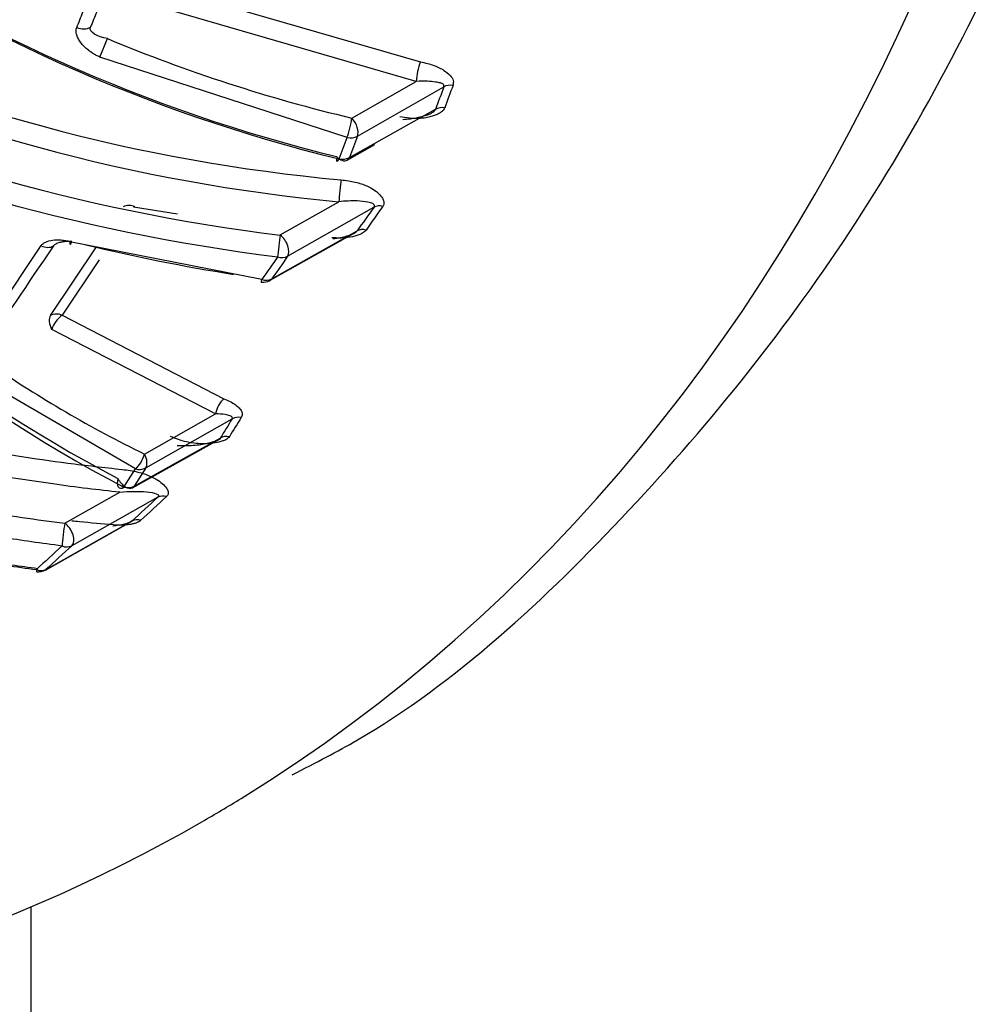
# Paper-space layout 'Sheet1' of a CAD drawing. Units: millimetres. Extents: x 0 to 210, y -3 to 297.
# Drawn here: x 39 to 40, y 186 to 187 of the extents above; entities that cross this region are included whole.
import ezdxf

# ---------------------------------------------------------------- set-up
doc = ezdxf.new("R2010")
doc.units = ezdxf.units.MM
doc.layers.add('A700N0BA00', color=7, linetype='Continuous')
doc.layers.add('Default', color=7, linetype='Continuous')

# ---------------------------------------------------------------- blocks, each defined once
blk = doc.blocks.new('SE6')
at = {"layer": 'A700N0BA00', "color": 7, "linetype": 'Continuous'}
for p, q in [((38.8724, 187.0262), (39.1422, 186.9481)), ((39.1377, 186.9272), (38.8646, 187.0063)), ((38.7991, 186.9532), (38.8073, 186.9729)), ((39.0637, 186.8672), (38.7991, 186.9532)), ((39.0689, 186.8879), (39.1377, 186.9272)), ((39.0749, 186.8686), (39.1673, 186.9212)), ((39.0663, 186.8458), (39.1584, 186.8973)), ((39.0551, 186.8443), (39.0637, 186.8672)), ((39.0749, 186.8686), (39.0663, 186.8458)), ((39.0638, 186.843), (39.0935, 186.8595)), ((38.9922, 186.7628), (39.0549, 186.7984)), ((38.835, 186.7928), (38.8824, 186.7853)), ((39.0001, 186.74), (39.0925, 186.7926)), ((38.9814, 186.7143), (39.0737, 186.7661)), ((38.9832, 186.7159), (39.0744, 186.7672)), ((38.7672, 186.756), (38.9724, 186.7154)), ((38.6577, 186.634), (38.7363, 186.7514)), ((38.7463, 186.6766), (38.7956, 186.7503)), ((38.7984, 186.7363), (38.7588, 186.677)), ((38.7588, 186.677), (38.932, 186.5876)), ((38.9231, 186.5715), (38.7476, 186.6618)), ((38.8372, 186.5126), (38.6702, 186.6098)), ((38.847, 186.5284), (38.9231, 186.5715)), ((38.8482, 186.5136), (38.9407, 186.566)), ((38.8341, 186.4924), (38.9286, 186.5451)), ((38.836, 186.4941), (38.9281, 186.5455)), ((38.825, 186.493), (38.8372, 186.5126)), ((38.8482, 186.5136), (38.836, 186.4941)), ((38.7617, 186.4543), (38.8206, 186.4875)), ((38.8612, 186.4822), (38.7692, 186.4303)), ((38.7409, 186.4043), (38.8348, 186.4574)), ((38.7418, 186.405), (38.8336, 186.4569)), ((38.7255, 184.8474), (38.7255, 186.0437))]:
    blk.add_line(p, q, dxfattribs=at)
for centre, radius, start, end in [((39.4677, 188.5335), 1.7389, 235.4861, 256.2741), ((39.4597, 188.5167), 1.7188, 235.5074, 256.2962), ((39.2307, 188.7043), 1.8905, 245.143, 264.7314), ((39.2327, 188.696), 1.9059, 244.9864, 264.6473), ((39.2104, 186.9227), 0.0728, 159.591, 176.483), ((39.2371, 188.7657), 2.0179, 244.8013, 263.0304), ((42.1356, 185.8104), 3.1607, 159.3906, 159.853), ((39.237, 188.7508), 2.0265, 244.6271, 262.9812), ((39.4666, 187.7485), 1.4046, 217.3082, 242.5244), ((39.487, 187.7652), 1.4342, 217.5274, 242.5072), ((39.0675, 186.8826), 0.0158, 256.2865, 298.0413), ((39.0587, 186.8596), 0.0157, 256.8192, 298.7927), ((38.8305, 186.7801), 0.0143, 65.1797, 116.2042), ((39.2621, 188.73), 2.0346, 256.4135, 260.9583), ((38.974, 186.7273), 0.015, 261.8184, 299.2946), ((38.753, 186.6637), 0.0145, 66.3125, 117.2946), ((38.7772, 186.6517), 0.0312, 126.0056, 161.1519), ((39.401, 187.667), 1.2662, 235.4038, 244.0533), ((38.9506, 186.5668), 0.0279, 131.9797, 170.3041), ((41.9066, 184.7222), 3.4848, 148.0276, 148.4231), ((38.9475, 186.5539), 0.0138, 77.2718, 119.0515), ((38.8415, 186.5263), 0.0144, 252.6161, 297.8591), ((38.8291, 186.5067), 0.0143, 253.2162, 298.6297), ((45.1201, 179.6627), 9.2505, 132.50062, 132.7322), ((45.2847, 179.3177), 9.6527, 132.53816, 132.75954), ((38.7335, 186.4174), 0.015, 262.6232, 299.4484)]:
    blk.add_arc(centre, radius, start, end, dxfattribs=at)
for centre, major_axis, ratio, start_param, end_param in [((36.4364, 190.4163), (2.4719, -4.2815), 0.57735, 0.017198, 3.072797), ((38.7792, 186.9953), (0.0139, -0.0056), 0.762993, 4.674957, 5.7553), ((39.1809, 187.8682), (-1.1878, 0.4954), 0.75378, 1.570698, 1.785354), ((39.177, 186.911), (-0.014, 0.0053), 0.778825, 4.988467, 5.728004), ((42.214, 188.7463), (-3.0361, -2.8986), 0.330617, -0.600195, -0.590437), ((39.1682, 186.887), (-0.0141, 0.0051), 0.783988, 4.984184, 5.721531), ((39.0651, 186.8788), (0.0035, 0.0146), 0.13992, 3.819859, 5.417918), ((39.0651, 186.8788), (0.0074, -0.013), 0.567931, 0.41335, 1.984076), ((39.0565, 186.856), (0.0035, 0.0146), 0.150247, 2.456209, 3.815117), ((39.0565, 186.856), (-0.0073, 0.0131), 0.580999, 1.989177, 3.141595), ((39.0565, 186.856), (-0.0073, 0.0131), 0.580999, 3.141595, 3.559901), ((39.0562, 186.8097), (0.0014, 0.0149), 0.018539, 0.632242, 2.432362), ((42.0976, 188.4307), (-3.3594, -2.6967), 0.22486, -0.672905, -0.66164), ((42.1064, 188.4755), (-3.3645, -2.7433), 0.219543, -0.674189, -0.663036), ((39.1016, 186.7812), (-0.0122, 0.0087), 0.761983, 5.186631, 5.928579), ((39.0836, 186.7558), (-0.0123, 0.0086), 0.768775, 5.180377, 5.923898), ((38.771, 186.7672), (0.0036, 0.0146), 0.109594, 2.479485, 3.801043), ((38.991, 186.7514), (0.0018, 0.0149), 0.014054, 0.709168, 2.502513), ((38.991, 186.7514), (0.0074, -0.013), 0.565176, 0.27606, 2.231947), ((43.8362, 189.6044), (-5.5849, -4.4832), 0.22486, -0.637999, -0.605748), ((38.7404, 186.7625), (0.0124, -0.0085), 0.782751, 4.906942, 5.913506), ((42.5896, 188.6555), (-4.0022, -3.1569), 0.230769, -0.664366, -0.655307), ((42.5956, 188.7114), (-4.0046, -3.2146), 0.22486, -0.665982, -0.657009), ((38.991, 186.7514), (0.0122, -0.0087), 0.766171, 5.094045, 5.925719), ((38.974, 186.7273), (0.0021, 0.0148), 0.007727, 2.511092, 3.774664), ((38.974, 186.7273), (0.0123, -0.0086), 0.771541, 5.088946, 5.921925), ((38.974, 186.7273), (-0.0073, 0.0131), 0.580141, 3.141593, 3.421291), ((38.7555, 186.6652), (-0.0074, 0.0131), 0.570548, 0.277339, 1.507984), ((41.9803, 188.3609), (-3.2353, -2.5971), 0.22486, -0.569509, -0.559275), ((38.9372, 186.5341), (-0.0128, 0.0078), 0.825939, 5.137717, 5.872915), ((38.8391, 186.525), (0.0065, 0.0135), 0.416085, 3.784293, 5.160248), ((38.8391, 186.525), (0.0074, -0.0131), 0.570548, 0.277331, 1.507984), ((38.8268, 186.5055), (0.0068, 0.0134), 0.439577, 2.022841, 3.7863), ((38.8268, 186.5055), (-0.0073, 0.0131), 0.585325, 1.487473, 3.141593), ((38.8268, 186.5055), (-0.0073, 0.0131), 0.585325, 3.141593, 3.422612), ((41.8428, 188.1316), (-3.5652, -2.4116), 0.114948, -0.662468, -0.648333), ((38.8696, 186.4699), (-0.0101, 0.0111), 0.783243, 5.355657, 6.097227), ((38.7608, 186.4426), (0.0019, 0.0149), 0.060283, 0.676807, 2.588044), ((38.7608, 186.4426), (0.0074, -0.0131), 0.571898, 0.140588, 2.275046), ((38.842, 186.4445), (-0.0102, 0.011), 0.791798, 5.350269, 6.093858), ((42.3405, 188.412), (-4.2505, -2.8751), 0.114948, -0.65536, -0.643506), ((38.7608, 186.4426), (0.0101, -0.011), 0.787567, 5.264239, 6.095551), ((38.7335, 186.4174), (0.0102, -0.011), 0.794687, 5.259596, 6.09267), ((38.7335, 186.4174), (0.0019, 0.0149), 0.067722, 2.595238, 3.141591), ((38.7335, 186.4174), (-0.0074, 0.0131), 0.571857, 3.141593, 3.282176), ((36.4364, 190.4163), (2.4719, -4.2815), 0.57735, 0, 0.017198), ((36.4364, 190.4163), (2.4719, -4.2815), 0.57735, 6.011454, 6.283185)]:
    blk.add_ellipse(centre, major_axis=major_axis, ratio=ratio, start_param=start_param, end_param=end_param, dxfattribs=at)
for points, knots in [([(39.0051, 186.1852), (39.031, 186.1984), (39.1586, 186.2642), (39.3736, 186.4629), (39.6173, 186.7661), (39.81, 187.1348), (39.9491, 187.5549), (40.0322, 188.0232), (40.0576, 188.5314), (40.0247, 189.0708), (39.9344, 189.6322), (39.7886, 190.2063), (39.5898, 190.7837), (39.3415, 191.3556), (39.0478, 191.9128), (38.7133, 192.4467), (38.3432, 192.9486), (37.9434, 193.4107), (37.5199, 193.8255), (37.0791, 194.1864), (36.6276, 194.4872), (36.1718, 194.7227), (35.7191, 194.8882), (35.2757, 194.9802), (34.8546, 194.9944), (34.4858, 194.9428), (34.2963, 194.8645), (34.2055, 194.8258)], [0, 0, 0, 0, 0.008472, 0.048966, 0.089503, 0.130408, 0.171813, 0.213631, 0.255691, 0.297842, 0.339982, 0.382084, 0.424144, 0.466173, 0.508184, 0.550192, 0.592211, 0.634256, 0.676343, 0.718488, 0.760703, 0.802989, 0.845322, 0.887593, 0.929637, 0.971244, 1, 1, 1, 1]), ([(38.7745, 186.9849), (38.7767, 186.9904), (38.7811, 187.0014), (38.7871, 187.016), (38.7925, 187.0288), (38.7955, 187.038), (38.7988, 187.0454), (38.8019, 187.0507), (38.8054, 187.0561), (38.813, 187.064), (38.8282, 187.0731), (38.8518, 187.0799), (38.8803, 187.0826), (38.9154, 187.0833), (38.9614, 187.0834), (39.0181, 187.0835), (39.0834, 187.0842), (39.1303, 187.0862), (39.1551, 187.0873)], [0, 0, 0, 0, 0.053852, 0.10792, 0.143807, 0.179435, 0.194799, 0.216415, 0.235216, 0.251896, 0.312043, 0.377152, 0.429631, 0.501839, 0.601871, 0.71811, 0.850768, 1, 1, 1, 1]), ([(38.8222, 187.0577), (38.8213, 187.0567), (38.819, 187.0541), (38.8157, 187.0483), (38.8115, 187.0398), (38.8069, 187.0291), (38.8017, 187.0161), (38.7958, 187.0014), (38.7913, 186.9906), (38.7891, 186.9851)], [0, 0, 0, 0, 0.050633, 0.124793, 0.249169, 0.405447, 0.558589, 0.777151, 1, 1, 1, 1]), ([(38.7991, 186.9532), (38.7978, 186.9538), (38.7953, 186.955), (38.7916, 186.9571), (38.7858, 186.9611), (38.7804, 186.9663), (38.7762, 186.9723), (38.7743, 186.9768), (38.7734, 186.9811), (38.7741, 186.9837), (38.7745, 186.9849)], [0, 0, 0, 0, 0.083229, 0.167952, 0.255433, 0.512044, 0.639463, 0.760767, 0.882927, 1, 1, 1, 1]), ([(39.1422, 186.9481), (39.1447, 186.9475), (39.1497, 186.9465), (39.1565, 186.9444), (39.1624, 186.9419), (39.1685, 186.9384), (39.174, 186.9339), (39.178, 186.9283), (39.1774, 186.9247), (39.1771, 186.923)], [0, 0, 0, 0, 0.138303, 0.266182, 0.385953, 0.500436, 0.694054, 0.854661, 1, 1, 1, 1]), ([(39.1673, 186.9212), (39.1674, 186.9219), (39.1676, 186.9231), (39.1663, 186.9248), (39.1632, 186.9257), (39.1577, 186.9267), (39.1491, 186.9275), (39.1418, 186.9273), (39.1377, 186.9272)], [0, 0, 0, 0, 0.075984, 0.146227, 0.254451, 0.431986, 0.680345, 1, 1, 1, 1]), ([(39.1683, 186.8991), (39.1679, 186.8983), (39.1671, 186.8967), (39.1649, 186.8945), (39.1619, 186.8926), (39.1581, 186.8909), (39.1534, 186.8894), (39.1474, 186.888), (39.1397, 186.8872), (39.1301, 186.8875), (39.1236, 186.8887), (39.1201, 186.8892)], [0, 0, 0, 0, 0.072412, 0.145363, 0.222046, 0.305224, 0.397077, 0.499233, 0.647952, 0.812649, 1, 1, 1, 1]), ([(39.1235, 186.8865), (39.1261, 186.8867), (39.1309, 186.8871), (39.1372, 186.8881), (39.143, 186.8894), (39.1479, 186.8908), (39.1524, 186.8925), (39.1554, 186.894), (39.1576, 186.8957), (39.1581, 186.8968), (39.1584, 186.8973)], [0, 0, 0, 0, 0.216229, 0.382488, 0.498875, 0.668381, 0.769973, 0.859424, 0.933862, 1, 1, 1, 1]), ([(39.0571, 186.8218), (39.0598, 186.8215), (39.065, 186.821), (39.0724, 186.8195), (39.0791, 186.8177), (39.0851, 186.8154), (39.0911, 186.8122), (39.0967, 186.8082), (39.1008, 186.8037), (39.103, 186.7998), (39.1035, 186.7964), (39.1025, 186.7944), (39.102, 186.7935)], [0, 0, 0, 0, 0.111321, 0.215347, 0.313858, 0.408954, 0.50298, 0.637059, 0.764959, 0.852641, 0.929241, 1, 1, 1, 1]), ([(39.0925, 186.7926), (39.0927, 186.793), (39.0931, 186.7936), (39.093, 186.7946), (39.0924, 186.7955), (39.0906, 186.7971), (39.0847, 186.7982), (39.0729, 186.7999), (39.0616, 186.799), (39.0549, 186.7984)], [0, 0, 0, 0, 0.034168, 0.071896, 0.115416, 0.1662, 0.319361, 0.596882, 1, 1, 1, 1]), ([(39.084, 186.7681), (39.0835, 186.7675), (39.0827, 186.7664), (39.0807, 186.765), (39.078, 186.7635), (39.0743, 186.762), (39.0679, 186.7604), (39.0607, 186.7596), (39.0533, 186.7595), (39.0495, 186.7598), (39.0476, 186.7599)], [0, 0, 0, 0, 0.074281, 0.150088, 0.229273, 0.346727, 0.472843, 0.733248, 0.867074, 1, 1, 1, 1]), ([(39.0486, 186.7589), (39.0513, 186.7592), (39.0563, 186.7599), (39.0632, 186.7615), (39.0685, 186.7633), (39.0725, 186.7652), (39.0738, 186.7666), (39.0744, 186.7672)], [0, 0, 0, 0, 0.298617, 0.543807, 0.738035, 0.886332, 1, 1, 1, 1]), ([(38.7363, 186.7514), (38.7369, 186.7521), (38.7382, 186.7536), (38.7421, 186.7559), (38.7485, 186.7576), (38.756, 186.7577), (38.7623, 186.757), (38.7656, 186.7563), (38.7672, 186.756)], [0, 0, 0, 0, 0.117476, 0.23978, 0.487373, 0.743146, 0.872867, 1, 1, 1, 1]), ([(38.7693, 186.756), (38.7676, 186.756), (38.7644, 186.756), (38.7599, 186.7555), (38.7557, 186.7547), (38.7518, 186.7533), (38.7502, 186.7518), (38.7495, 186.7511)], [0, 0, 0, 0, 0.228393, 0.425312, 0.592416, 0.813075, 1, 1, 1, 1]), ([(38.932, 186.5876), (38.9342, 186.5866), (38.9386, 186.5847), (38.9441, 186.5814), (38.9483, 186.5778), (38.951, 186.5743), (38.952, 186.5707), (38.951, 186.5685), (38.9505, 186.5674)], [0, 0, 0, 0, 0.191666, 0.37033, 0.541061, 0.705414, 0.854692, 1, 1, 1, 1]), ([(38.9407, 186.566), (38.9409, 186.5663), (38.9411, 186.567), (38.9408, 186.5678), (38.9399, 186.5686), (38.9377, 186.5698), (38.9323, 186.5709), (38.9266, 186.5713), (38.9231, 186.5715)], [0, 0, 0, 0, 0.064847, 0.135718, 0.215661, 0.306816, 0.582443, 1, 1, 1, 1]), ([(38.5081, 186.5566), (38.5117, 186.5566), (38.5193, 186.5565), (38.5317, 186.5557), (38.5458, 186.5544), (38.5632, 186.552), (38.5871, 186.5482), (38.6207, 186.5421), (38.6633, 186.5343), (38.7126, 186.5261), (38.7662, 186.5182), (38.8036, 186.5141), (38.8231, 186.5119)], [0, 0, 0, 0, 0.03836, 0.080043, 0.12524, 0.179417, 0.250101, 0.356935, 0.500065, 0.653031, 0.819643, 1, 1, 1, 1]), ([(38.9378, 186.547), (38.9374, 186.5464), (38.9364, 186.5452), (38.9339, 186.5436), (38.9306, 186.5423), (38.9254, 186.5408), (38.9181, 186.5396), (38.9063, 186.5391), (38.8906, 186.5409), (38.8804, 186.545), (38.8749, 186.5472)], [0, 0, 0, 0, 0.053007, 0.108279, 0.168354, 0.235225, 0.362793, 0.496855, 0.733029, 1, 1, 1, 1]), ([(38.8819, 186.5377), (38.8843, 186.5375), (38.8891, 186.5373), (38.8971, 186.5375), (38.9049, 186.5383), (38.9121, 186.5395), (38.9182, 186.5408), (38.923, 186.5423), (38.9267, 186.5439), (38.9276, 186.545), (38.9281, 186.5455)], [0, 0, 0, 0, 0.163084, 0.329341, 0.498783, 0.645111, 0.764341, 0.85904, 0.93432, 1, 1, 1, 1]), ([(38.8206, 186.4875), (38.809, 186.4888), (38.785, 186.4914), (38.7478, 186.4964), (38.7082, 186.5023), (38.6703, 186.5085), (38.6358, 186.5148), (38.6067, 186.5204), (38.5805, 186.5249), (38.5577, 186.5281), (38.5384, 186.5302), (38.527, 186.531), (38.5219, 186.5314)], [0, 0, 0, 0, 0.114382, 0.236433, 0.366934, 0.507113, 0.614255, 0.712889, 0.801591, 0.879569, 0.945659, 1, 1, 1, 1]), ([(38.8231, 186.5119), (38.826, 186.5116), (38.8316, 186.5109), (38.8396, 186.5093), (38.8469, 186.5072), (38.8536, 186.5046), (38.8602, 186.5012), (38.8662, 186.497), (38.8704, 186.4925), (38.8724, 186.4886), (38.8726, 186.4854), (38.8711, 186.4837), (38.8704, 186.4829)], [0, 0, 0, 0, 0.108583, 0.210867, 0.309165, 0.406094, 0.504402, 0.639332, 0.767297, 0.854229, 0.929826, 1, 1, 1, 1]), ([(38.4736, 186.5035), (38.4769, 186.5032), (38.4836, 186.5025), (38.4944, 186.501), (38.5059, 186.4993), (38.5183, 186.4972), (38.5314, 186.4947), (38.5509, 186.4909), (38.5795, 186.485), (38.6204, 186.4767), (38.6668, 186.4683), (38.7152, 186.4605), (38.7465, 186.4563), (38.7617, 186.4543)], [0, 0, 0, 0, 0.036475, 0.075451, 0.117411, 0.161927, 0.208543, 0.257022, 0.368163, 0.506577, 0.681757, 0.845503, 1, 1, 1, 1]), ([(38.7587, 186.43), (38.7479, 186.4315), (38.7264, 186.4343), (38.6946, 186.4392), (38.6638, 186.4443), (38.6261, 186.4511), (38.5859, 186.459), (38.547, 186.467), (38.5177, 186.4726), (38.4947, 186.4763), (38.4749, 186.4788), (38.4632, 186.4792), (38.4578, 186.4794)], [0, 0, 0, 0, 0.105483, 0.208482, 0.309007, 0.40707, 0.578244, 0.706484, 0.794714, 0.872695, 0.940892, 1, 1, 1, 1]), ([(38.3183, 186.4076), (38.3221, 186.4112), (38.3295, 186.4183), (38.3397, 186.4276), (38.3482, 186.4363), (38.3556, 186.444), (38.3639, 186.451), (38.3746, 186.4566), (38.3883, 186.4598), (38.4053, 186.4612), (38.422, 186.4607), (38.4385, 186.4587), (38.4523, 186.4564), (38.4678, 186.4533), (38.4955, 186.4475), (38.5422, 186.4374), (38.6032, 186.425), (38.6679, 186.4136), (38.7098, 186.4078), (38.7313, 186.4047)], [0, 0, 0, 0, 0.053417, 0.107052, 0.141942, 0.178437, 0.218035, 0.250249, 0.290183, 0.331462, 0.375282, 0.403136, 0.43786, 0.462763, 0.50049, 0.610126, 0.750192, 0.871457, 1, 1, 1, 1]), ([(38.7326, 186.4057), (38.7233, 186.4069), (38.7048, 186.4094), (38.6773, 186.4135), (38.6457, 186.4185), (38.6095, 186.4248), (38.5787, 186.4307), (38.5575, 186.4354), (38.5465, 186.4375), (38.535, 186.4398), (38.5193, 186.4432), (38.4998, 186.4468), (38.4826, 186.4506), (38.47, 186.4524), (38.462, 186.4542), (38.4535, 186.4555), (38.4436, 186.457), (38.4307, 186.4588), (38.421, 186.4589), (38.4157, 186.4589)], [0, 0, 0, 0, 0.085768, 0.170527, 0.254112, 0.379075, 0.50751, 0.543024, 0.579635, 0.611085, 0.651576, 0.729098, 0.794785, 0.818325, 0.847891, 0.874127, 0.899927, 0.944672, 1, 1, 1, 1]), ([(38.8136, 186.4525), (38.8015, 186.4536), (38.7867, 186.4549), (38.7719, 186.4564), (38.7691, 186.4567)], [0, 0, 0, 0, 0.07536963, 0.09271778, 0.09271778, 0.09271778, 0.09271778]), ([(38.8429, 186.4575), (38.8423, 186.457), (38.841, 186.456), (38.8383, 186.4547), (38.8351, 186.4537), (38.8301, 186.4527), (38.8228, 186.452), (38.8167, 186.4523), (38.8136, 186.4525)], [0, 0, 0, 0, 0.11186, 0.224679, 0.34201, 0.467029, 0.72303, 1, 1, 1, 1])]:
    blk.add_open_spline(points, degree=3, knots=knots, dxfattribs=at)
for points in [[(38.8073, 186.9729), (38.7965, 186.9745), (38.7871, 186.9801), (38.7891, 186.9851)], [(38.8206, 186.4875), (38.8306, 186.4886), (38.8505, 186.489), (38.8646, 186.4852), (38.8612, 186.4822)], [(38.8336, 186.4569), (38.8309, 186.4543), (38.8217, 186.4522), (38.8132, 186.4512)]]:
    blk.add_open_spline(points, degree=3, dxfattribs=at)

psp = doc.layouts.new('Sheet1')

# ---------------------------------------------------------------- block references
at = {"layer": 'Default'}
psp.add_blockref('SE6', (0, 0), dxfattribs=at)

doc.saveas('drawing.dxf')
